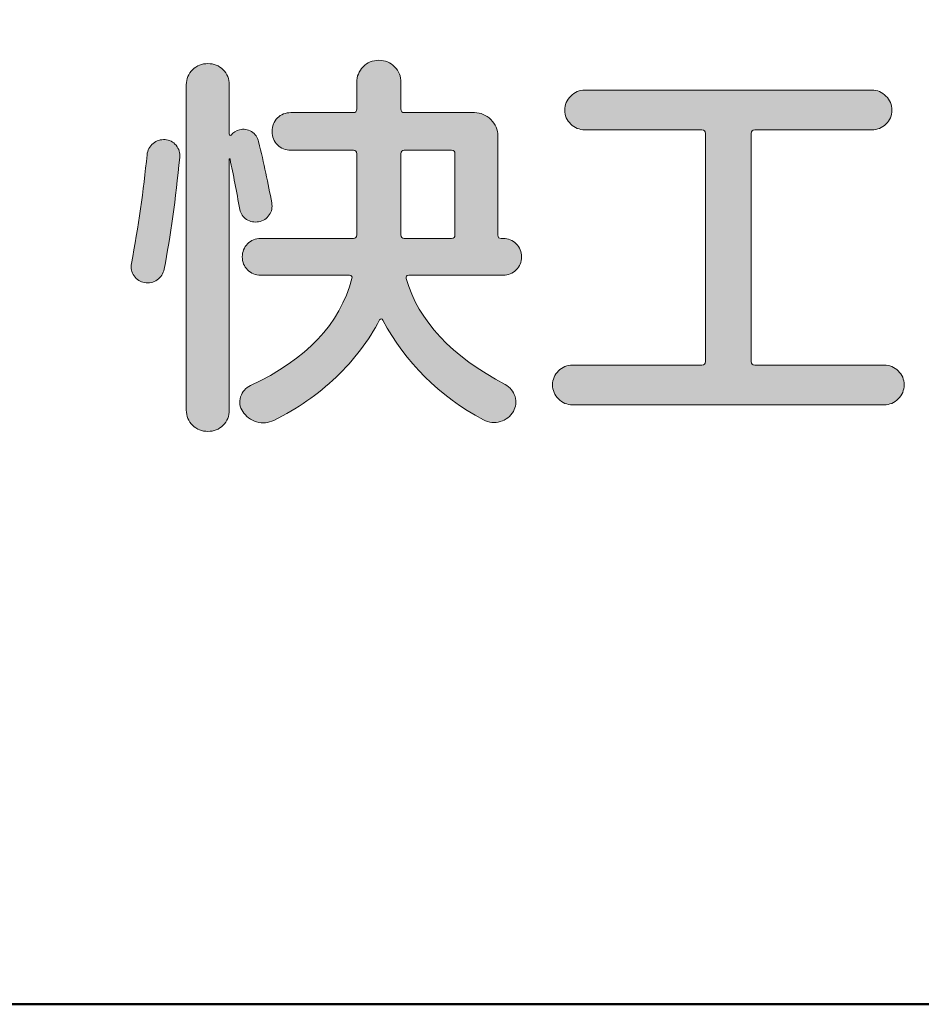
# Model space of a CAD drawing. Extents: x 0 to 25200, y 0 to 17820.
# Drawn here: x 21974 to 22432, y 600 to 1101 of the extents above; entities that cross this region are included whole.
import ezdxf
from ezdxf.enums import TextEntityAlignment as Align

# ---------------------------------------------------------------- set-up
doc = ezdxf.new("R2010")
doc.units = 0
doc.header["$MEASUREMENT"] = 0
for name, color, linetype, lineweight in [('FRAM3', 1, 'CONTINUOUS', 50), ('ハッチング', 8, 'CONTINUOUS', 5), ('文字', 4, 'CONTINUOUS', 18), ('枠線', 7, 'CONTINUOUS', 30)]:
    doc.layers.add(name, color=color, linetype=linetype, lineweight=lineweight)
doc.styles.get("Standard").update_dxf_attribs({"font": 'TXT.SHX', "bigfont": 'bigfont.shx'})

# ---------------------------------------------------------------- blocks, each defined once
blk = doc.blocks.new('快工房表題欄2')
at = {"layer": 'ハッチング'}
h = blk.add_hatch(color=256, dxfattribs=at)
edge = h.paths.add_edge_path()
edge.add_spline(control_points=[(-39.3035, 6.4), (-39.3035, 6.4), (-39.3035, 7.0732), (-39.3035, 7.0732), (-39.3035, 7.0934), (-39.3125, 7.1038), (-39.3307, 7.1038), (-39.3307, 7.1038), (-39.7249, 7.1038), (-39.7249, 7.1038), (-39.7431, 7.1038), (-39.7522, 7.0934), (-39.7522, 7.0732), (-39.7522, 7.0732), (-39.7522, 6.4), (-39.7522, 6.4), (-39.7522, 6.3798), (-39.7431, 6.3695), (-39.7249, 6.3695), (-39.7249, 6.3695), (-39.3307, 6.3695), (-39.3307, 6.3695), (-39.3125, 6.3695), (-39.3035, 6.3798), (-39.3035, 6.4)], knot_values=[0, 0, 0, 0, 1, 1, 1, 2, 2, 2, 3, 3, 3, 4, 4, 4, 5, 5, 5, 6, 6, 6, 7, 7, 7, 8, 8, 8, 8], degree=3, periodic=0)
edge = h.paths.add_edge_path()
edge.add_spline(control_points=[(-38.9024, 6.3695), (-38.8594, 6.3695), (-38.8231, 6.3548), (-38.7937, 6.3254), (-38.7642, 6.2958), (-38.7495, 6.2597), (-38.7495, 6.2166), (-38.7495, 6.1735), (-38.7642, 6.1371), (-38.7937, 6.1078), (-38.8231, 6.0784), (-38.8594, 6.0637), (-38.9024, 6.0637), (-38.9024, 6.0637), (-39.6876, 6.0637), (-39.6876, 6.0637), (-39.7058, 6.0637), (-39.7125, 6.0546), (-39.708, 6.0365), (-39.606, 5.6828), (-39.3319, 5.3893), (-38.8854, 5.156), (-38.8446, 5.1334), (-38.8174, 5.0999), (-38.8038, 5.0556), (-38.7902, 5.0116), (-38.7948, 4.9702), (-38.8174, 4.9317), (-38.8424, 4.8886), (-38.8786, 4.8604), (-38.9262, 4.8467), (-38.9738, 4.8332), (-39.0202, 4.8378), (-39.0655, 4.8604), (-39.4372, 5.0619), (-39.7159, 5.3383), (-39.9018, 5.6898), (-39.9108, 5.7033), (-39.92, 5.7045), (-39.929, 5.6932), (-40.0196, 5.5208), (-40.1403, 5.3621), (-40.291, 5.2172), (-40.4417, 5.0723), (-40.6144, 4.9521), (-40.8093, 4.857), (-40.8547, 4.8344), (-40.9023, 4.8303), (-40.9521, 4.845), (-41.0019, 4.8597), (-41.0404, 4.8886), (-41.0677, 4.9317), (-41.0926, 4.968), (-41.0982, 5.0082), (-41.0846, 5.0523), (-41.071, 5.0966), (-41.0438, 5.1276), (-41.003, 5.1459), (-40.5386, 5.3633), (-40.2575, 5.6602), (-40.1601, 6.0365), (-40.1555, 6.0546), (-40.1624, 6.0637), (-40.1805, 6.0637), (-40.1805, 6.0637), (-40.918, 6.0637), (-40.918, 6.0637), (-40.9611, 6.0637), (-40.9974, 6.0784), (-41.0268, 6.1078), (-41.0563, 6.1371), (-41.071, 6.1735), (-41.071, 6.2166), (-41.071, 6.2597), (-41.0563, 6.2958), (-41.0268, 6.3254), (-40.9974, 6.3548), (-40.9611, 6.3695), (-40.918, 6.3695), (-40.918, 6.3695), (-40.1465, 6.3695), (-40.1465, 6.3695), (-40.1283, 6.3695), (-40.1193, 6.3798), (-40.1193, 6.4), (-40.1193, 6.4), (-40.1193, 7.0732), (-40.1193, 7.0732), (-40.1193, 7.0934), (-40.1283, 7.1038), (-40.1465, 7.1038), (-40.1465, 7.1038), (-40.6665, 7.1038), (-40.6665, 7.1038), (-40.7119, 7.1038), (-40.7493, 7.1185), (-40.7787, 7.1478), (-40.8082, 7.1772), (-40.8229, 7.2148), (-40.8229, 7.26), (-40.8229, 7.3053), (-40.8082, 7.3428), (-40.7787, 7.3722), (-40.7493, 7.4016), (-40.7119, 7.4165), (-40.6665, 7.4165), (-40.6665, 7.4165), (-40.1465, 7.4165), (-40.1465, 7.4165), (-40.1283, 7.4165), (-40.1193, 7.4266), (-40.1193, 7.4471), (-40.1193, 7.4471), (-40.1193, 7.6679), (-40.1193, 7.6679), (-40.1193, 7.7177), (-40.1017, 7.7608), (-40.0666, 7.7972), (-40.0314, 7.8333), (-39.9879, 7.8516), (-39.9357, 7.8516), (-39.8836, 7.8516), (-39.84, 7.8333), (-39.8049, 7.7972), (-39.7697, 7.7608), (-39.7522, 7.7177), (-39.7522, 7.6679), (-39.7522, 7.6679), (-39.7522, 7.4471), (-39.7522, 7.4471), (-39.7522, 7.4266), (-39.7431, 7.4165), (-39.7249, 7.4165), (-39.7249, 7.4165), (-39.1404, 7.4165), (-39.1404, 7.4165), (-39.0883, 7.4165), (-39.043, 7.397), (-39.0044, 7.3587), (-38.9658, 7.32), (-38.9466, 7.2747), (-38.9466, 7.2227), (-38.9466, 7.2227), (-38.9466, 6.3967), (-38.9466, 6.3967), (-38.9466, 6.3786), (-38.9375, 6.3695), (-38.9194, 6.3695), (-38.9194, 6.3695), (-38.9024, 6.3695), (-38.9024, 6.3695)], knot_values=[0, 0, 0, 0, 1, 1, 1, 2, 2, 2, 3, 3, 3, 4, 4, 4, 5, 5, 5, 6, 6, 6, 7, 7, 7, 8, 8, 8, 9, 9, 9, 10, 10, 10, 11, 11, 11, 12, 12, 12, 13, 13, 13, 14, 14, 14, 15, 15, 15, 16, 16, 16, 17, 17, 17, 18, 18, 18, 19, 19, 19, 20, 20, 20, 21, 21, 21, 22, 22, 22, 23, 23, 23, 24, 24, 24, 25, 25, 25, 26, 26, 26, 27, 27, 27, 28, 28, 28, 29, 29, 29, 30, 30, 30, 31, 31, 31, 32, 32, 32, 33, 33, 33, 34, 34, 34, 35, 35, 35, 36, 36, 36, 37, 37, 37, 38, 38, 38, 39, 39, 39, 40, 40, 40, 41, 41, 41, 42, 42, 42, 43, 43, 43, 44, 44, 44, 45, 45, 45, 46, 46, 46, 47, 47, 47, 48, 48, 48, 49, 49, 49, 50, 50, 50, 50], degree=3, periodic=0)
edge = h.paths.add_edge_path()
edge.add_spline(control_points=[(-41.2308, 4.8161), (-41.2647, 4.7821), (-41.3067, 4.7651), (-41.3566, 4.7651), (-41.4064, 4.7651), (-41.4489, 4.7821), (-41.484, 4.8161), (-41.5192, 4.85), (-41.5367, 4.8922), (-41.5367, 4.942), (-41.5367, 4.942), (-41.5367, 7.6476), (-41.5367, 7.6476), (-41.5367, 7.6975), (-41.5192, 7.7394), (-41.484, 7.7733), (-41.4489, 7.8073), (-41.4064, 7.8244), (-41.3566, 7.8244), (-41.3067, 7.8244), (-41.2647, 7.8073), (-41.2308, 7.7733), (-41.1968, 7.7394), (-41.1798, 7.6975), (-41.1798, 7.6476), (-41.1798, 7.6476), (-41.1798, 7.2362), (-41.1798, 7.2362), (-41.1798, 7.2316), (-41.178, 7.229), (-41.1747, 7.2278), (-41.1713, 7.2266), (-41.1673, 7.2273), (-41.1628, 7.2295), (-41.1447, 7.2521), (-41.1221, 7.2668), (-41.0949, 7.2738), (-41.0586, 7.2827), (-41.0252, 7.2776), (-40.9946, 7.2583), (-40.964, 7.2391), (-40.9441, 7.2114), (-40.9351, 7.175), (-40.892, 6.9962), (-40.8558, 6.8262), (-40.8263, 6.6651), (-40.8194, 6.629), (-40.8263, 6.5955), (-40.8466, 6.565), (-40.8671, 6.5344), (-40.8966, 6.5156), (-40.9351, 6.5089), (-40.9713, 6.5021), (-41.0047, 6.5084), (-41.0353, 6.5276), (-41.066, 6.5469), (-41.0846, 6.5746), (-41.0914, 6.6109), (-41.1186, 6.7626), (-41.1458, 6.902), (-41.173, 7.0289), (-41.173, 7.0311), (-41.1742, 7.0323), (-41.1764, 7.0323), (-41.1786, 7.0323), (-41.1798, 7.0311), (-41.1798, 7.0289), (-41.1798, 7.0289), (-41.1798, 4.942), (-41.1798, 4.942), (-41.1798, 4.8922), (-41.1968, 4.85), (-41.2308, 4.8161)], knot_values=[0, 0, 0, 0, 1, 1, 1, 2, 2, 2, 3, 3, 3, 4, 4, 4, 5, 5, 5, 6, 6, 6, 7, 7, 7, 8, 8, 8, 9, 9, 9, 10, 10, 10, 11, 11, 11, 12, 12, 12, 13, 13, 13, 14, 14, 14, 15, 15, 15, 16, 16, 16, 17, 17, 17, 18, 18, 18, 19, 19, 19, 20, 20, 20, 21, 21, 21, 22, 22, 22, 23, 23, 23, 24, 24, 24, 24], degree=3, periodic=0)
edge = h.paths.add_edge_path()
edge.add_spline(control_points=[(-41.8833, 6.0023), (-41.9197, 6.0093), (-41.9486, 6.0278), (-41.97, 6.0584), (-41.9917, 6.089), (-41.999, 6.1237), (-41.9922, 6.1622), (-41.9356, 6.4658), (-41.8925, 6.7672), (-41.863, 7.0662), (-41.8585, 7.1047), (-41.8414, 7.136), (-41.8121, 7.1599), (-41.7826, 7.1835), (-41.7497, 7.1943), (-41.7135, 7.1921), (-41.6773, 7.1897), (-41.6467, 7.1738), (-41.6216, 7.1445), (-41.5967, 7.1151), (-41.5866, 7.0809), (-41.5911, 7.0426), (-41.6251, 6.6981), (-41.6681, 6.3887), (-41.7202, 6.1145), (-41.7271, 6.0784), (-41.7464, 6.0488), (-41.778, 6.0261), (-41.8098, 6.0035), (-41.8449, 5.9956), (-41.8833, 6.0023)], knot_values=[0, 0, 0, 0, 1, 1, 1, 2, 2, 2, 3, 3, 3, 4, 4, 4, 5, 5, 5, 6, 6, 6, 7, 7, 7, 8, 8, 8, 9, 9, 9, 10, 10, 10, 10], degree=3, periodic=0)
h = blk.add_hatch(color=256, dxfattribs=at)
edge = h.paths.add_edge_path()
edge.add_spline(control_points=[(-38.3252, 4.9861), (-38.3704, 4.9861), (-38.4097, 5.0024), (-38.4424, 5.0354), (-38.4754, 5.0682), (-38.4918, 5.1072), (-38.4918, 5.1527), (-38.4918, 5.1979), (-38.4754, 5.2365), (-38.4424, 5.2682), (-38.4097, 5.3), (-38.3704, 5.3159), (-38.3252, 5.3159), (-38.3252, 5.3159), (-37.2512, 5.3159), (-37.2512, 5.3159), (-37.2307, 5.3159), (-37.2206, 5.326), (-37.2206, 5.3465), (-37.2206, 5.3465), (-37.2206, 7.2432), (-37.2206, 7.2432), (-37.2206, 7.2634), (-37.2307, 7.2738), (-37.2512, 7.2738), (-37.2512, 7.2738), (-38.2231, 7.2738), (-38.2231, 7.2738), (-38.2686, 7.2738), (-38.3076, 7.2894), (-38.3403, 7.3212), (-38.3733, 7.353), (-38.3897, 7.3915), (-38.3897, 7.4367), (-38.3897, 7.482), (-38.3733, 7.5213), (-38.3403, 7.554), (-38.3076, 7.587), (-38.2686, 7.6034), (-38.2231, 7.6034), (-38.2231, 7.6034), (-35.8369, 7.6034), (-35.8369, 7.6034), (-35.7917, 7.6034), (-35.7527, 7.587), (-35.7197, 7.554), (-35.6869, 7.5213), (-35.6706, 7.482), (-35.6706, 7.4367), (-35.6706, 7.3915), (-35.6869, 7.353), (-35.7197, 7.3212), (-35.7527, 7.2894), (-35.7917, 7.2738), (-35.8369, 7.2738), (-35.8369, 7.2738), (-36.8091, 7.2738), (-36.8091, 7.2738), (-36.8296, 7.2738), (-36.8397, 7.2634), (-36.8397, 7.2432), (-36.8397, 7.2432), (-36.8397, 5.3465), (-36.8397, 5.3465), (-36.8397, 5.326), (-36.8296, 5.3159), (-36.8091, 5.3159), (-36.8091, 5.3159), (-35.7351, 5.3159), (-35.7351, 5.3159), (-35.6898, 5.3159), (-35.6506, 5.3), (-35.6179, 5.2682), (-35.5849, 5.2365), (-35.5685, 5.1979), (-35.5685, 5.1527), (-35.5685, 5.1072), (-35.5849, 5.0682), (-35.6179, 5.0354), (-35.6506, 5.0024), (-35.6898, 4.9861), (-35.7351, 4.9861), (-35.7351, 4.9861), (-38.3252, 4.9861), (-38.3252, 4.9861)], knot_values=[0, 0, 0, 0, 1, 1, 1, 2, 2, 2, 3, 3, 3, 4, 4, 4, 5, 5, 5, 6, 6, 6, 7, 7, 7, 8, 8, 8, 9, 9, 9, 10, 10, 10, 11, 11, 11, 12, 12, 12, 13, 13, 13, 14, 14, 14, 15, 15, 15, 16, 16, 16, 17, 17, 17, 18, 18, 18, 19, 19, 19, 20, 20, 20, 21, 21, 21, 22, 22, 22, 23, 23, 23, 24, 24, 24, 25, 25, 25, 26, 26, 26, 27, 27, 27, 28, 28, 28, 28], degree=3, periodic=0)
at = {"layer": 'FRAM3'}
blk.add_line((0, 0), (-377.5, 0), dxfattribs=at)
at = {"layer": 'ハッチング'}
for points, knots in [([(-41.2308, 4.8161), (-41.2647, 4.7821), (-41.3067, 4.7651), (-41.3566, 4.7651), (-41.4064, 4.7651), (-41.4489, 4.7821), (-41.484, 4.8161), (-41.5192, 4.85), (-41.5367, 4.8922), (-41.5367, 4.942), (-41.5367, 4.942), (-41.5367, 7.6476), (-41.5367, 7.6476), (-41.5367, 7.6975), (-41.5192, 7.7394), (-41.484, 7.7733), (-41.4489, 7.8073), (-41.4064, 7.8244), (-41.3566, 7.8244), (-41.3067, 7.8244), (-41.2647, 7.8073), (-41.2308, 7.7733), (-41.1968, 7.7394), (-41.1798, 7.6975), (-41.1798, 7.6476), (-41.1798, 7.6476), (-41.1798, 7.2362), (-41.1798, 7.2362), (-41.1798, 7.2316), (-41.178, 7.229), (-41.1747, 7.2278), (-41.1713, 7.2266), (-41.1673, 7.2273), (-41.1628, 7.2295), (-41.1447, 7.2521), (-41.1221, 7.2668), (-41.0949, 7.2738), (-41.0586, 7.2827), (-41.0252, 7.2776), (-40.9946, 7.2583), (-40.964, 7.2391), (-40.9441, 7.2114), (-40.9351, 7.175), (-40.892, 6.9962), (-40.8558, 6.8262), (-40.8263, 6.6651), (-40.8194, 6.629), (-40.8263, 6.5955), (-40.8466, 6.565), (-40.8671, 6.5344), (-40.8966, 6.5156), (-40.9351, 6.5089), (-40.9713, 6.5021), (-41.0047, 6.5084), (-41.0353, 6.5276), (-41.066, 6.5469), (-41.0846, 6.5746), (-41.0914, 6.6109), (-41.1186, 6.7626), (-41.1458, 6.902), (-41.173, 7.0289), (-41.173, 7.0311), (-41.1742, 7.0323), (-41.1764, 7.0323), (-41.1786, 7.0323), (-41.1798, 7.0311), (-41.1798, 7.0289), (-41.1798, 7.0289), (-41.1798, 4.942), (-41.1798, 4.942), (-41.1798, 4.8922), (-41.1968, 4.85), (-41.2308, 4.8161)], [0, 0, 0, 0, 1, 1, 1, 2, 2, 2, 3, 3, 3, 4, 4, 4, 5, 5, 5, 6, 6, 6, 7, 7, 7, 8, 8, 8, 9, 9, 9, 10, 10, 10, 11, 11, 11, 12, 12, 12, 13, 13, 13, 14, 14, 14, 15, 15, 15, 16, 16, 16, 17, 17, 17, 18, 18, 18, 19, 19, 19, 20, 20, 20, 21, 21, 21, 22, 22, 22, 23, 23, 23, 24, 24, 24, 24]), ([(-38.9024, 6.3695), (-38.8594, 6.3695), (-38.8231, 6.3548), (-38.7937, 6.3254), (-38.7642, 6.2958), (-38.7495, 6.2597), (-38.7495, 6.2166), (-38.7495, 6.1735), (-38.7642, 6.1371), (-38.7937, 6.1078), (-38.8231, 6.0784), (-38.8594, 6.0637), (-38.9024, 6.0637), (-38.9024, 6.0637), (-39.6876, 6.0637), (-39.6876, 6.0637), (-39.7058, 6.0637), (-39.7125, 6.0546), (-39.708, 6.0365), (-39.606, 5.6828), (-39.3319, 5.3893), (-38.8854, 5.156), (-38.8446, 5.1334), (-38.8174, 5.0999), (-38.8038, 5.0556), (-38.7902, 5.0116), (-38.7948, 4.9702), (-38.8174, 4.9317), (-38.8424, 4.8886), (-38.8786, 4.8604), (-38.9262, 4.8467), (-38.9738, 4.8332), (-39.0202, 4.8378), (-39.0655, 4.8604), (-39.4372, 5.0619), (-39.7159, 5.3383), (-39.9018, 5.6898), (-39.9108, 5.7033), (-39.92, 5.7045), (-39.929, 5.6932), (-40.0196, 5.5208), (-40.1403, 5.3621), (-40.291, 5.2172), (-40.4417, 5.0723), (-40.6144, 4.9521), (-40.8093, 4.857), (-40.8547, 4.8344), (-40.9023, 4.8303), (-40.9521, 4.845), (-41.0019, 4.8597), (-41.0404, 4.8886), (-41.0677, 4.9317), (-41.0926, 4.968), (-41.0982, 5.0082), (-41.0846, 5.0523), (-41.071, 5.0966), (-41.0438, 5.1276), (-41.003, 5.1459), (-40.5386, 5.3633), (-40.2575, 5.6602), (-40.1601, 6.0365), (-40.1555, 6.0546), (-40.1624, 6.0637), (-40.1805, 6.0637), (-40.1805, 6.0637), (-40.918, 6.0637), (-40.918, 6.0637), (-40.9611, 6.0637), (-40.9974, 6.0784), (-41.0268, 6.1078), (-41.0563, 6.1371), (-41.071, 6.1735), (-41.071, 6.2166), (-41.071, 6.2597), (-41.0563, 6.2958), (-41.0268, 6.3254), (-40.9974, 6.3548), (-40.9611, 6.3695), (-40.918, 6.3695), (-40.918, 6.3695), (-40.1465, 6.3695), (-40.1465, 6.3695), (-40.1283, 6.3695), (-40.1193, 6.3798), (-40.1193, 6.4), (-40.1193, 6.4), (-40.1193, 7.0732), (-40.1193, 7.0732), (-40.1193, 7.0934), (-40.1283, 7.1038), (-40.1465, 7.1038), (-40.1465, 7.1038), (-40.6665, 7.1038), (-40.6665, 7.1038), (-40.7119, 7.1038), (-40.7493, 7.1185), (-40.7787, 7.1478), (-40.8082, 7.1772), (-40.8229, 7.2148), (-40.8229, 7.26), (-40.8229, 7.3053), (-40.8082, 7.3428), (-40.7787, 7.3722), (-40.7493, 7.4016), (-40.7119, 7.4165), (-40.6665, 7.4165), (-40.6665, 7.4165), (-40.1465, 7.4165), (-40.1465, 7.4165), (-40.1283, 7.4165), (-40.1193, 7.4266), (-40.1193, 7.4471), (-40.1193, 7.4471), (-40.1193, 7.6679), (-40.1193, 7.6679), (-40.1193, 7.7177), (-40.1017, 7.7608), (-40.0666, 7.7972), (-40.0314, 7.8333), (-39.9879, 7.8516), (-39.9357, 7.8516), (-39.8836, 7.8516), (-39.84, 7.8333), (-39.8049, 7.7972), (-39.7697, 7.7608), (-39.7522, 7.7177), (-39.7522, 7.6679), (-39.7522, 7.6679), (-39.7522, 7.4471), (-39.7522, 7.4471), (-39.7522, 7.4266), (-39.7431, 7.4165), (-39.7249, 7.4165), (-39.7249, 7.4165), (-39.1404, 7.4165), (-39.1404, 7.4165), (-39.0883, 7.4165), (-39.043, 7.397), (-39.0044, 7.3587), (-38.9658, 7.32), (-38.9466, 7.2747), (-38.9466, 7.2227), (-38.9466, 7.2227), (-38.9466, 6.3967), (-38.9466, 6.3967), (-38.9466, 6.3786), (-38.9375, 6.3695), (-38.9194, 6.3695), (-38.9194, 6.3695), (-38.9024, 6.3695), (-38.9024, 6.3695)], [0, 0, 0, 0, 1, 1, 1, 2, 2, 2, 3, 3, 3, 4, 4, 4, 5, 5, 5, 6, 6, 6, 7, 7, 7, 8, 8, 8, 9, 9, 9, 10, 10, 10, 11, 11, 11, 12, 12, 12, 13, 13, 13, 14, 14, 14, 15, 15, 15, 16, 16, 16, 17, 17, 17, 18, 18, 18, 19, 19, 19, 20, 20, 20, 21, 21, 21, 22, 22, 22, 23, 23, 23, 24, 24, 24, 25, 25, 25, 26, 26, 26, 27, 27, 27, 28, 28, 28, 29, 29, 29, 30, 30, 30, 31, 31, 31, 32, 32, 32, 33, 33, 33, 34, 34, 34, 35, 35, 35, 36, 36, 36, 37, 37, 37, 38, 38, 38, 39, 39, 39, 40, 40, 40, 41, 41, 41, 42, 42, 42, 43, 43, 43, 44, 44, 44, 45, 45, 45, 46, 46, 46, 47, 47, 47, 48, 48, 48, 49, 49, 49, 50, 50, 50, 50]), ([(-38.3252, 4.9861), (-38.3704, 4.9861), (-38.4097, 5.0024), (-38.4424, 5.0354), (-38.4754, 5.0682), (-38.4918, 5.1072), (-38.4918, 5.1527), (-38.4918, 5.1979), (-38.4754, 5.2365), (-38.4424, 5.2682), (-38.4097, 5.3), (-38.3704, 5.3159), (-38.3252, 5.3159), (-38.3252, 5.3159), (-37.2512, 5.3159), (-37.2512, 5.3159), (-37.2307, 5.3159), (-37.2206, 5.326), (-37.2206, 5.3465), (-37.2206, 5.3465), (-37.2206, 7.2432), (-37.2206, 7.2432), (-37.2206, 7.2634), (-37.2307, 7.2738), (-37.2512, 7.2738), (-37.2512, 7.2738), (-38.2231, 7.2738), (-38.2231, 7.2738), (-38.2686, 7.2738), (-38.3076, 7.2894), (-38.3403, 7.3212), (-38.3733, 7.353), (-38.3897, 7.3915), (-38.3897, 7.4367), (-38.3897, 7.482), (-38.3733, 7.5213), (-38.3403, 7.554), (-38.3076, 7.587), (-38.2686, 7.6034), (-38.2231, 7.6034), (-38.2231, 7.6034), (-35.8369, 7.6034), (-35.8369, 7.6034), (-35.7917, 7.6034), (-35.7527, 7.587), (-35.7197, 7.554), (-35.6869, 7.5213), (-35.6706, 7.482), (-35.6706, 7.4367), (-35.6706, 7.3915), (-35.6869, 7.353), (-35.7197, 7.3212), (-35.7527, 7.2894), (-35.7917, 7.2738), (-35.8369, 7.2738), (-35.8369, 7.2738), (-36.8091, 7.2738), (-36.8091, 7.2738), (-36.8296, 7.2738), (-36.8397, 7.2634), (-36.8397, 7.2432), (-36.8397, 7.2432), (-36.8397, 5.3465), (-36.8397, 5.3465), (-36.8397, 5.326), (-36.8296, 5.3159), (-36.8091, 5.3159), (-36.8091, 5.3159), (-35.7351, 5.3159), (-35.7351, 5.3159), (-35.6898, 5.3159), (-35.6506, 5.3), (-35.6179, 5.2682), (-35.5849, 5.2365), (-35.5685, 5.1979), (-35.5685, 5.1527), (-35.5685, 5.1072), (-35.5849, 5.0682), (-35.6179, 5.0354), (-35.6506, 5.0024), (-35.6898, 4.9861), (-35.7351, 4.9861), (-35.7351, 4.9861), (-38.3252, 4.9861), (-38.3252, 4.9861)], [0, 0, 0, 0, 1, 1, 1, 2, 2, 2, 3, 3, 3, 4, 4, 4, 5, 5, 5, 6, 6, 6, 7, 7, 7, 8, 8, 8, 9, 9, 9, 10, 10, 10, 11, 11, 11, 12, 12, 12, 13, 13, 13, 14, 14, 14, 15, 15, 15, 16, 16, 16, 17, 17, 17, 18, 18, 18, 19, 19, 19, 20, 20, 20, 21, 21, 21, 22, 22, 22, 23, 23, 23, 24, 24, 24, 25, 25, 25, 26, 26, 26, 27, 27, 27, 28, 28, 28, 28]), ([(-41.8833, 6.0023), (-41.9197, 6.0093), (-41.9486, 6.0278), (-41.97, 6.0584), (-41.9917, 6.089), (-41.999, 6.1237), (-41.9922, 6.1622), (-41.9356, 6.4658), (-41.8925, 6.7672), (-41.863, 7.0662), (-41.8585, 7.1047), (-41.8414, 7.136), (-41.8121, 7.1599), (-41.7826, 7.1835), (-41.7497, 7.1943), (-41.7135, 7.1921), (-41.6773, 7.1897), (-41.6467, 7.1738), (-41.6216, 7.1445), (-41.5967, 7.1151), (-41.5866, 7.0809), (-41.5911, 7.0426), (-41.6251, 6.6981), (-41.6681, 6.3887), (-41.7202, 6.1145), (-41.7271, 6.0784), (-41.7464, 6.0488), (-41.778, 6.0261), (-41.8098, 6.0035), (-41.8449, 5.9956), (-41.8833, 6.0023)], [0, 0, 0, 0, 1, 1, 1, 2, 2, 2, 3, 3, 3, 4, 4, 4, 5, 5, 5, 6, 6, 6, 7, 7, 7, 8, 8, 8, 9, 9, 9, 10, 10, 10, 10]), ([(-39.3035, 6.4), (-39.3035, 6.4), (-39.3035, 7.0732), (-39.3035, 7.0732), (-39.3035, 7.0934), (-39.3125, 7.1038), (-39.3307, 7.1038), (-39.3307, 7.1038), (-39.7249, 7.1038), (-39.7249, 7.1038), (-39.7431, 7.1038), (-39.7522, 7.0934), (-39.7522, 7.0732), (-39.7522, 7.0732), (-39.7522, 6.4), (-39.7522, 6.4), (-39.7522, 6.3798), (-39.7431, 6.3695), (-39.7249, 6.3695), (-39.7249, 6.3695), (-39.3307, 6.3695), (-39.3307, 6.3695), (-39.3125, 6.3695), (-39.3035, 6.3798), (-39.3035, 6.4)], [0, 0, 0, 0, 1, 1, 1, 2, 2, 2, 3, 3, 3, 4, 4, 4, 5, 5, 5, 6, 6, 6, 7, 7, 7, 8, 8, 8, 8])]:
    blk.add_open_spline(points, degree=3, knots=knots, dxfattribs=at)
at = {"layer": '文字'}
for tag, p in [('設計', (-240, 18.75)), ('製品名称', (-144.6266, 18.75)), ('図面番号', (-70.6494, 18.75)), ('改定事項１', (-338.2792, 11.25)), ('改定年月日１', (-278.2792, 11.25)), ('製図', (-240, 11.25)), ('縮尺', (-215, 11.25)), ('管理番号', (-70.6494, 11.25)), ('型番', (-144.6266, 11.25)), ('改定事項２', (-338.2792, 3.75)), ('改定年月日２', (-278.2792, 3.75)), ('検図', (-240, 3.75)), ('物件名称', (-144.6266, 3.75)), ('年月日', (-70.6494, 3.75))]:
    blk.add_attdef(tag, text='', height=2.5, dxfattribs=at).set_placement(p, align=Align.MIDDLE_CENTER)

msp = doc.modelspace()

# ---------------------------------------------------------------- linework, layer by layer
at = {"layer": 'FRAM3'}
msp.add_lwpolyline([(1500, 17220), (24600, 17220), (24600, 600), (1500, 600)], close=True, dxfattribs=at)

# ---------------------------------------------------------------- block references
at = {"layer": '枠線', "xscale": 61.19205298013216, "yscale": 61.19205298013216, "zscale": 61.19205298013216}
msp.add_blockref('快工房表題欄2', (24600, 600), dxfattribs=at)

doc.saveas('drawing.dxf')
